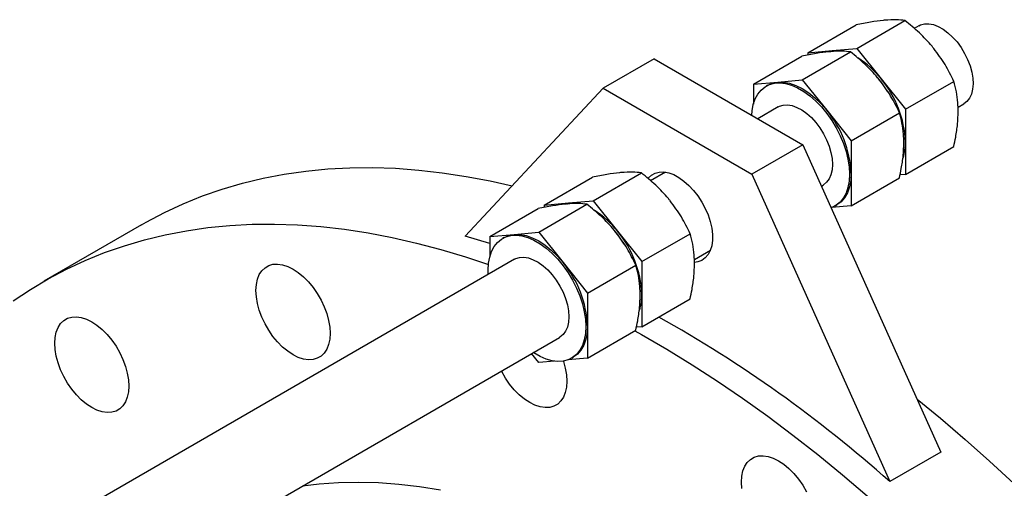
# Model space of a CAD drawing. Units: millimetres. Extents: x -34 to 2418, y 43 to 2866.
# Drawn here: x 1758 to 2085, y 2239 to 2394 of the extents above; entities that cross this region are included whole.
import ezdxf

# ---------------------------------------------------------------- set-up
doc = ezdxf.new("R2010")
doc.units = ezdxf.units.MM
doc.layers.get('0').update_dxf_attribs({"lineweight": 20})

msp = doc.modelspace()

# ---------------------------------------------------------------- linework, layer by layer
at = {"color": 7, "linetype": 'Continuous', "lineweight": 25}
for p, q in [((2036.23, 2384.85), (2052.32, 2394.13)), ((2019.97, 2383.39), (2036.05, 2392.68)), ((2056.88, 2392.4), (2055.36, 2391.52)), ((2018.13, 2374.4), (2034.22, 2383.68)), ((2019.97, 2383.39), (2028.1, 2384.12)), ((2026.38, 2383.79), (2028.1, 2384.12)), ((2027.54, 2383.79), (2027.65, 2383.8)), ((2028.1, 2384.12), (2036.23, 2384.85)), ((2036.23, 2384.85), (2044.37, 2374.73)), ((1968.81, 2381.39), (1951.84, 2371.59)), ((1968.81, 2381.39), (2018.31, 2352.82)), ((2001.87, 2372.94), (2017.95, 2382.23)), ((2019.97, 2383.39), (2019.97, 2382.62)), ((2001.87, 2372.94), (2010, 2373.67)), ((2010, 2373.67), (2018.13, 2374.4)), ((2018.13, 2374.4), (2026.26, 2364.28)), ((2044.37, 2374.73), (2052.5, 2364.61)), ((2052.5, 2364.61), (2068.58, 2373.9)), ((1905.88, 2322.39), (1951.84, 2371.59)), ((1951.84, 2371.59), (2001.34, 2343.02)), ((2001.87, 2372.94), (2001.87, 2366.36)), ((2006.63, 2372.63), (2006.07, 2372.3)), ((2010.07, 2365.37), (2003.31, 2361.47)), ((2026.26, 2364.28), (2034.4, 2354.16)), ((2052.5, 2364.61), (2052.5, 2353.77)), ((2069.98, 2365.32), (2071.88, 2366.42)), ((2034.4, 2354.16), (2050.48, 2363.45)), ((2034.4, 2354.16), (2034.4, 2343.32)), ((2018.31, 2352.82), (2001.34, 2343.02)), ((2018.31, 2352.82), (2064.27, 2250.54)), ((2052.5, 2353.77), (2052.5, 2342.93)), ((2052.5, 2342.93), (2068.58, 2352.21)), ((1932.18, 2332.71), (1948.27, 2342)), ((1948.45, 2334.17), (1964.53, 2343.45)), ((1972.53, 2343.7), (1967.57, 2340.84)), ((2001.34, 2343.02), (2047.3, 2240.74)), ((2034.4, 2343.32), (2034.4, 2332.48)), ((2034.4, 2332.48), (2050.48, 2341.76)), ((2052.5, 2342.93), (2050.68, 2342.77)), ((2024.49, 2339.06), (2025.07, 2339.39)), ((1914.08, 2322.26), (1930.17, 2331.55)), ((1930.35, 2323.72), (1946.43, 2333)), ((1932.18, 2332.71), (1940.32, 2333.44)), ((1932.18, 2332.71), (1932.18, 2331.94)), ((1938.59, 2333.11), (1940.32, 2333.44)), ((1939.84, 2333.12), (1939.97, 2333.13)), ((1940.32, 2333.44), (1948.45, 2334.17)), ((1948.45, 2334.17), (1956.58, 2324.05)), ((2034.4, 2332.48), (2027.84, 2331.89)), ((2029.07, 2332.46), (2029.63, 2332.79)), ((1798.14, 2326.2), (1765.54, 2307.38)), ((1914.08, 2322.26), (1922.21, 2322.99)), ((1914.08, 2322.26), (1914.08, 2315.68)), ((1918.85, 2321.95), (1918.28, 2321.62)), ((1922.21, 2322.99), (1930.35, 2323.72)), ((1930.35, 2323.72), (1938.48, 2313.6)), ((1956.58, 2324.05), (1964.71, 2313.94)), ((1964.71, 2313.94), (1980.79, 2323.22)), ((1922.28, 2314.7), (1773.26, 2228.67)), ((1982.19, 2314.64), (1987.53, 2317.72)), ((1938.48, 2313.6), (1946.61, 2303.49)), ((1946.61, 2303.49), (1962.69, 2312.77)), ((1964.71, 2313.94), (1964.71, 2303.09)), ((1946.61, 2303.49), (1946.61, 2292.64)), ((1964.71, 2303.09), (1964.71, 2292.25)), ((1964.71, 2292.25), (1980.79, 2301.53)), ((1946.61, 2292.64), (1946.61, 2281.8)), ((1964.71, 2292.25), (1962.89, 2292.09)), ((1794.45, 2206.26), (1937.28, 2288.71)), ((1946.61, 2281.8), (1962.69, 2291.08)), ((1930.35, 2280.35), (1927.95, 2283.33)), ((1941.28, 2281.79), (1941.84, 2282.11)), ((1935.57, 2280.81), (1930.35, 2280.35)), ((1946.61, 2281.8), (1940.05, 2281.21)), ((2064.27, 2250.54), (2047.3, 2240.74))]:
    msp.add_line(p, q, dxfattribs=at)
at = {"color": 7, "linetype": 'Continuous', "lineweight": 25, "flags": 128}
for points in [[(2056.88, 2392.4), (2057.49, 2392.7), (2058.81, 2393.05), (2060.25, 2393.07), (2061.79, 2392.78), (2063.39, 2392.17), (2065.01, 2391.27), (2066.62, 2390.08), (2068.18, 2388.65), (2069.65, 2387), (2070.99, 2385.17), (2072.18, 2383.2), (2073.18, 2381.15), (2073.98, 2379.06), (2074.56, 2376.97), (2074.89, 2374.94), (2074.98, 2373.02), (2074.82, 2371.25), (2074.42, 2369.66), (2073.78, 2368.31), (2072.92, 2367.21), (2071.88, 2366.42)], [(2028.1, 2384.12), (2030.01, 2384.1), (2030.48, 2384.05)], [(2006.63, 2372.63), (2008.23, 2373.32), (2010, 2373.67)], [(2010, 2373.67), (2011.91, 2373.65), (2013.92, 2373.28), (2016.01, 2372.56), (2018.13, 2371.49), (2020.26, 2370.1), (2022.34, 2368.42), (2024.36, 2366.47), (2026.26, 2364.28)], [(2001.32, 2362.62), (2001.43, 2364.05), (2001.81, 2366.15), (2002.45, 2368.03), (2003.32, 2369.66), (2004.41, 2371.02), (2005.71, 2372.08), (2007.2, 2372.84), (2008.85, 2373.27), (2010.64, 2373.37), (2012.54, 2373.15), (2014.52, 2372.59), (2016.55, 2371.72), (2018.59, 2370.54), (2020.61, 2369.07), (2022.59, 2367.34), (2024.49, 2365.38), (2026.28, 2363.21), (2027.93, 2360.87), (2029.42, 2358.4), (2030.72, 2355.83), (2031.82, 2353.2), (2032.69, 2350.57), (2033.32, 2347.96), (2033.7, 2345.42), (2033.83, 2342.99)], [(2010.07, 2365.37), (2010.51, 2365.6), (2011.8, 2365.99), (2013.23, 2366.06), (2014.76, 2365.82), (2016.35, 2365.25), (2017.97, 2364.39), (2019.59, 2363.24), (2021.15, 2361.84), (2022.63, 2360.22), (2024, 2358.41), (2025.21, 2356.46), (2026.24, 2354.42), (2027.07, 2352.33), (2027.68, 2350.24), (2028.05, 2348.2), (2028.17, 2346.26)], [(1798.14, 2326.2), (1799.62, 2327.04), (1805.72, 2330.26), (1811.98, 2333.17), (1818.41, 2335.77), (1825, 2338.06), (1831.74, 2340.04), (1838.63, 2341.7), (1845.65, 2343.04), (1852.81, 2344.06), (1860.1, 2344.77), (1867.51, 2345.16), (1875.03, 2345.23), (1882.67, 2344.97), (1890.4, 2344.4), (1898.23, 2343.51), (1906.15, 2342.3), (1914.16, 2340.77), (1921.5, 2339.11)], [(2028.17, 2346.26), (2028.05, 2344.46), (2027.68, 2342.85), (2027.07, 2341.46), (2026.24, 2340.33), (2025.21, 2339.48), (2025.07, 2339.39)], [(1966.71, 2341.59), (1966.86, 2341.78), (1967.9, 2342.74), (1969.13, 2343.39), (1970.51, 2343.74), (1972.03, 2343.76), (1973.64, 2343.47), (1975.31, 2342.86), (1977.02, 2341.95), (1978.71, 2340.75), (1980.36, 2339.3), (1981.93, 2337.63), (1983.38, 2335.77), (1984.69, 2333.75), (1985.82, 2331.63), (1986.76, 2329.45), (1987.49, 2327.25), (1987.98, 2325.08), (1988.23, 2322.99), (1988.23, 2321.03), (1987.98, 2319.22), (1987.49, 2317.62), (1986.76, 2316.26), (1985.82, 2315.16), (1984.69, 2314.35), (1983.38, 2313.85), (1982.28, 2313.68)], [(2033.83, 2342.99), (2033.7, 2340.71), (2033.32, 2338.62), (2032.69, 2336.74), (2031.82, 2335.11), (2030.72, 2333.75), (2029.42, 2332.68), (2027.93, 2331.93), (2027.73, 2331.85)], [(2034.4, 2343.32), (2034.26, 2340.95), (2033.84, 2338.78), (2033.16, 2336.85), (2032.22, 2335.19), (2031.04, 2333.83), (2029.63, 2332.79), (2029.63, 2332.79)], [(1940.32, 2333.44), (1942.22, 2333.43), (1942.69, 2333.37)], [(1755.36, 2300.88), (1761.1, 2304.7), (1767.02, 2308.22), (1773.12, 2311.44), (1779.39, 2314.35), (1785.82, 2316.95), (1792.4, 2319.24), (1799.14, 2321.22), (1806.03, 2322.88), (1813.05, 2324.22), (1820.21, 2325.25), (1827.5, 2325.95), (1834.91, 2326.34), (1842.43, 2326.41), (1850.07, 2326.16), (1857.8, 2325.58), (1865.64, 2324.69), (1873.56, 2323.48), (1881.56, 2321.96), (1889.64, 2320.11), (1897.78, 2317.95), (1905.99, 2315.48), (1913.6, 2312.94)], [(1914.08, 2319.96), (1914.05, 2319.97), (1905.88, 2322.39)], [(1913.56, 2309.66), (1913.52, 2311.09), (1913.64, 2313.37), (1914.03, 2315.47), (1914.66, 2317.35), (1915.53, 2318.98), (1916.62, 2320.34), (1917.92, 2321.41), (1919.41, 2322.16), (1921.07, 2322.59), (1922.86, 2322.7), (1924.75, 2322.47), (1926.73, 2321.91), (1928.76, 2321.04), (1930.8, 2319.86), (1932.83, 2318.39), (1934.81, 2316.66), (1936.7, 2314.7), (1938.49, 2312.53), (1940.15, 2310.19), (1941.64, 2307.72), (1942.94, 2305.15), (1944.03, 2302.53), (1944.9, 2299.89), (1945.53, 2297.28), (1945.92, 2294.74), (1946.04, 2292.32), (1946.04, 2292.32)], [(1918.85, 2321.95), (1920.44, 2322.65), (1922.21, 2322.99)], [(1922.21, 2322.99), (1924.12, 2322.98), (1926.14, 2322.6), (1928.22, 2321.88), (1930.35, 2320.81), (1932.47, 2319.43), (1934.55, 2317.74), (1936.57, 2315.79), (1938.48, 2313.6)], [(1922.28, 2314.7), (1922.72, 2314.92), (1924.01, 2315.31), (1925.44, 2315.39), (1926.97, 2315.14), (1928.56, 2314.57), (1930.19, 2313.71), (1931.8, 2312.56), (1933.37, 2311.16), (1934.85, 2309.54), (1936.21, 2307.73), (1937.42, 2305.79), (1938.46, 2303.74), (1939.29, 2301.65), (1939.89, 2299.56), (1940.26, 2297.52), (1940.39, 2295.58)], [(1836.22, 2304.32), (1836.34, 2306.28), (1836.72, 2308.05), (1837.33, 2309.6), (1838.17, 2310.89), (1839.23, 2311.91), (1840.47, 2312.63), (1841.88, 2313.04), (1843.43, 2313.12), (1845.08, 2312.88), (1846.8, 2312.32), (1848.55, 2311.45), (1850.31, 2310.29), (1852.03, 2308.86), (1853.68, 2307.2), (1855.23, 2305.33), (1856.64, 2303.3), (1857.88, 2301.15), (1858.94, 2298.91), (1859.78, 2296.64), (1860.39, 2294.38), (1860.77, 2292.18), (1860.89, 2290.08), (1860.77, 2288.12), (1860.39, 2286.35), (1859.78, 2284.8), (1858.94, 2283.5), (1857.88, 2282.48), (1856.64, 2281.77), (1855.23, 2281.36), (1853.68, 2281.28), (1852.03, 2281.52), (1850.31, 2282.08), (1848.55, 2282.95), (1846.8, 2284.11), (1845.08, 2285.53), (1843.43, 2287.2), (1841.88, 2289.06), (1840.47, 2291.09), (1839.23, 2293.25), (1838.17, 2295.49), (1837.33, 2297.76), (1836.72, 2300.02), (1836.34, 2302.22), (1836.22, 2304.32)], [(1769.19, 2286.78), (1769.31, 2288.74), (1769.69, 2290.51), (1770.3, 2292.06), (1771.15, 2293.35), (1772.2, 2294.37), (1773.45, 2295.09), (1774.86, 2295.5), (1776.4, 2295.58), (1778.05, 2295.34), (1779.77, 2294.77), (1781.53, 2293.91), (1783.28, 2292.75), (1785, 2291.32), (1786.65, 2289.66), (1788.2, 2287.79), (1789.61, 2285.76), (1790.85, 2283.6), (1791.91, 2281.37), (1792.75, 2279.1), (1793.37, 2276.84), (1793.74, 2274.63), (1793.87, 2272.53), (1793.74, 2270.58), (1793.37, 2268.81), (1792.75, 2267.26), (1791.91, 2265.96), (1790.85, 2264.94), (1789.61, 2264.22), (1788.2, 2263.82), (1786.65, 2263.74), (1785, 2263.98), (1783.28, 2264.54), (1781.53, 2265.41), (1779.77, 2266.57), (1778.05, 2267.99), (1776.4, 2269.66), (1774.86, 2271.52), (1773.45, 2273.55), (1772.2, 2275.71), (1771.15, 2277.95), (1770.3, 2280.22), (1769.69, 2282.48), (1769.31, 2284.68), (1769.19, 2286.78)], [(1940.39, 2295.58), (1940.26, 2293.78), (1939.89, 2292.17), (1939.29, 2290.78), (1938.46, 2289.65), (1937.42, 2288.8), (1937.28, 2288.71)], [(1946.04, 2292.32), (1945.92, 2290.04), (1945.53, 2287.94), (1944.9, 2286.06), (1944.03, 2284.43), (1942.94, 2283.07), (1941.64, 2282), (1940.15, 2281.25), (1938.49, 2280.82), (1936.7, 2280.71), (1934.81, 2280.94), (1932.83, 2281.5), (1930.8, 2282.37), (1928.76, 2283.55), (1928.56, 2283.68)], [(1946.61, 2292.64), (1946.47, 2290.27), (1946.05, 2288.1), (1945.37, 2286.17), (1944.43, 2284.51), (1943.25, 2283.15), (1941.85, 2282.11), (1941.84, 2282.11)], [(1962.38, 2290.87), (1964.56, 2289.65), (1973, 2284.78), (1981.43, 2279.63), (1989.86, 2274.19), (1998.26, 2268.48), (2006.64, 2262.5), (2014.99, 2256.26), (2023.3, 2249.75), (2031.56, 2242.99), (2039.77, 2235.99), (2047.92, 2228.74), (2055.99, 2221.26), (2064, 2213.54), (2071.92, 2205.61), (2079.75, 2197.46), (2087.48, 2189.1)], [(1938.54, 2280.82), (1938.58, 2280.71), (1939.19, 2278.45), (1939.56, 2276.25), (1939.69, 2274.15), (1939.56, 2272.2), (1939.19, 2270.43), (1938.58, 2268.88), (1937.73, 2267.58), (1936.68, 2266.56), (1935.43, 2265.84), (1934.02, 2265.44), (1932.48, 2265.36), (1930.83, 2265.6), (1929.11, 2266.16), (1927.35, 2267.03), (1925.6, 2268.19), (1923.87, 2269.61), (1922.23, 2271.27), (1920.68, 2273.14), (1919.27, 2275.17), (1918.03, 2277.33), (1917.92, 2277.54)], [(2056.32, 2268.23), (2064.16, 2261.81), (2072.37, 2254.81), (2080.51, 2247.56), (2088.59, 2240.08)], [(1997.86, 2240.57), (1997.99, 2242.52), (1998.36, 2244.3), (1998.98, 2245.84), (1999.82, 2247.14), (2000.88, 2248.16), (2002.12, 2248.88), (2003.53, 2249.28), (2005.08, 2249.37), (2006.73, 2249.12), (2008.45, 2248.56), (2010.2, 2247.69), (2011.96, 2246.54), (2013.68, 2245.11), (2015.33, 2243.45), (2016.87, 2241.58), (2018.28, 2239.55), (2019.53, 2237.39)], [(1851.74, 2239.33), (1857.22, 2240), (1863.69, 2240.46), (1870.28, 2240.61), (1876.98, 2240.43), (1883.79, 2239.93), (1890.69, 2239.12), (1897.67, 2237.98)], [(1997.99, 2238.47), (1997.86, 2240.57)]]:
    msp.add_lwpolyline(points, dxfattribs=at)
at = {"color": 7, "linetype": 'Continuous', "lineweight": 25}
for centre, radius, start, end in [((2020.56, 2356.11), 30.22, 38.0309, 57.8596), ((2013.84, 2350.32), 38.44, 31.5334, 41.0133), ((2017.23, 2352.15), 35.3, 2.6393, 39.7721), ((1999.13, 2341.7), 35.3, 2.6393, 39.7721), ((2036.02, 2353.49), 16.48, 342.1373, 0.9624), ((1932.77, 2305.43), 30.22, 38.0309, 57.8596), ((1926.05, 2299.64), 38.44, 31.5334, 41.0133), ((1929.45, 2301.47), 35.3, 2.6393, 39.7721), ((1911.34, 2291.02), 35.3, 2.6393, 39.7721), ((1948.23, 2302.82), 16.48, 342.1373, 0.9624), ((1756.13, 1913.04), 438.37, 48.3786, 60.7468)]:
    msp.add_arc(centre, radius, start, end, dxfattribs=at)
for points, knots in [([(2045.64, 2394.24), (2045.44, 2394.22), (2043.97, 2394.09), (2040.9, 2393.66), (2037.68, 2393.01), (2036.05, 2392.68)], [0, 0, 0, 0, 0.07011, 0.530795, 1, 1, 1, 1]), ([(2052.32, 2394.13), (2051.4, 2394.25), (2049.56, 2394.48), (2046.95, 2394.32), (2045.64, 2394.24)], [0, 0, 0, 0, 0.495458, 1, 1, 1, 1]), ([(2061.9, 2384.85), (2061.71, 2385.09), (2060.24, 2386.9), (2057.17, 2390.14), (2053.94, 2392.79), (2052.32, 2394.13)], [0, 0, 0, 0, 0.070111, 0.530795, 1, 1, 1, 1]), ([(2027.54, 2383.79), (2027.34, 2383.77), (2025.87, 2383.64), (2022.8, 2383.21), (2019.58, 2382.56), (2017.95, 2382.23)], [0, 0, 0, 0, 0.07011, 0.530795, 1, 1, 1, 1]), ([(2034.22, 2383.68), (2033.3, 2383.8), (2031.46, 2384.03), (2028.85, 2383.87), (2027.54, 2383.79)], [0, 0, 0, 0, 0.495458, 1, 1, 1, 1]), ([(2043.8, 2374.4), (2043.61, 2374.64), (2042.13, 2376.45), (2039.06, 2379.69), (2035.84, 2382.34), (2034.22, 2383.68)], [0, 0, 0, 0, 0.070111, 0.530795, 1, 1, 1, 1]), ([(2068.58, 2373.9), (2067.67, 2375.78), (2065.82, 2379.57), (2063.22, 2383.08), (2061.9, 2384.85)], [0, 0, 0, 0, 0.4954583, 1, 1, 1, 1]), ([(2050.48, 2363.45), (2049.57, 2365.33), (2047.72, 2369.12), (2045.11, 2372.63), (2043.8, 2374.4)], [0, 0, 0, 0, 0.4954583, 1, 1, 1, 1]), ([(2070.03, 2363.89), (2070.01, 2364.87), (2069.96, 2367.15), (2069.48, 2370.52), (2068.88, 2372.77), (2068.58, 2373.9)], [0, 0, 0, 0, 0.268405, 0.6323733, 1, 1, 1, 1]), ([(2068.58, 2352.21), (2068.8, 2353.25), (2069.32, 2355.77), (2069.9, 2359.72), (2069.99, 2362.5), (2070.03, 2363.89)], [0, 0, 0, 0, 0.257244, 0.626379, 1, 1, 1, 1]), ([(2051.93, 2353.44), (2051.91, 2354.42), (2051.85, 2356.7), (2051.38, 2360.07), (2050.78, 2362.32), (2050.48, 2363.45)], [0, 0, 0, 0, 0.268405, 0.632374, 1, 1, 1, 1]), ([(2050.48, 2341.76), (2050.69, 2342.8), (2051.22, 2345.32), (2051.8, 2349.27), (2051.89, 2352.05), (2051.93, 2353.44)], [0, 0, 0, 0, 0.257243, 0.626379, 1, 1, 1, 1]), ([(1957.85, 2343.56), (1957.66, 2343.55), (1956.18, 2343.41), (1953.12, 2342.98), (1949.89, 2342.33), (1948.27, 2342)], [0, 0, 0, 0, 0.07011, 0.530795, 1, 1, 1, 1]), ([(1964.53, 2343.45), (1963.62, 2343.57), (1961.77, 2343.8), (1959.17, 2343.64), (1957.85, 2343.56)], [0, 0, 0, 0, 0.495458, 1, 1, 1, 1]), ([(1974.12, 2334.17), (1973.92, 2334.41), (1972.45, 2336.22), (1969.38, 2339.46), (1966.16, 2342.11), (1964.53, 2343.45)], [0, 0, 0, 0, 0.070111, 0.530795, 1, 1, 1, 1]), ([(1939.75, 2333.11), (1939.56, 2333.1), (1938.08, 2332.96), (1935.01, 2332.53), (1931.79, 2331.88), (1930.17, 2331.55)], [0, 0, 0, 0, 0.07011, 0.530795, 1, 1, 1, 1]), ([(1946.43, 2333), (1945.51, 2333.12), (1943.67, 2333.35), (1941.06, 2333.19), (1939.75, 2333.11)], [0, 0, 0, 0, 0.495458, 1, 1, 1, 1]), ([(1956.01, 2323.72), (1955.82, 2323.96), (1954.35, 2325.77), (1951.28, 2329.01), (1948.05, 2331.66), (1946.43, 2333)], [0, 0, 0, 0, 0.070111, 0.530795, 1, 1, 1, 1]), ([(1980.79, 2323.22), (1979.88, 2325.1), (1978.03, 2328.89), (1975.43, 2332.4), (1974.12, 2334.17)], [0, 0, 0, 0, 0.495458, 1, 1, 1, 1]), ([(1962.69, 2312.77), (1961.78, 2314.65), (1959.93, 2318.44), (1957.33, 2321.95), (1956.01, 2323.72)], [0, 0, 0, 0, 0.4954583, 1, 1, 1, 1]), ([(1982.25, 2313.22), (1982.22, 2314.19), (1982.17, 2316.48), (1981.69, 2319.84), (1981.09, 2322.09), (1980.79, 2323.22)], [0, 0, 0, 0, 0.268405, 0.632374, 1, 1, 1, 1]), ([(1964.15, 2302.77), (1964.12, 2303.74), (1964.07, 2306.03), (1963.59, 2309.39), (1962.99, 2311.64), (1962.69, 2312.77)], [0, 0, 0, 0, 0.268405, 0.6323733, 1, 1, 1, 1]), ([(1980.79, 2301.53), (1981.01, 2302.57), (1981.53, 2305.09), (1982.11, 2309.04), (1982.2, 2311.82), (1982.25, 2313.22)], [0, 0, 0, 0, 0.257243, 0.626379, 1, 1, 1, 1]), ([(1962.69, 2291.08), (1962.91, 2292.12), (1963.43, 2294.64), (1964.01, 2298.59), (1964.1, 2301.37), (1964.15, 2302.77)], [0, 0, 0, 0, 0.257244, 0.626379, 1, 1, 1, 1])]:
    msp.add_open_spline(points, degree=3, knots=knots, dxfattribs=at)

doc.saveas('drawing.dxf')
